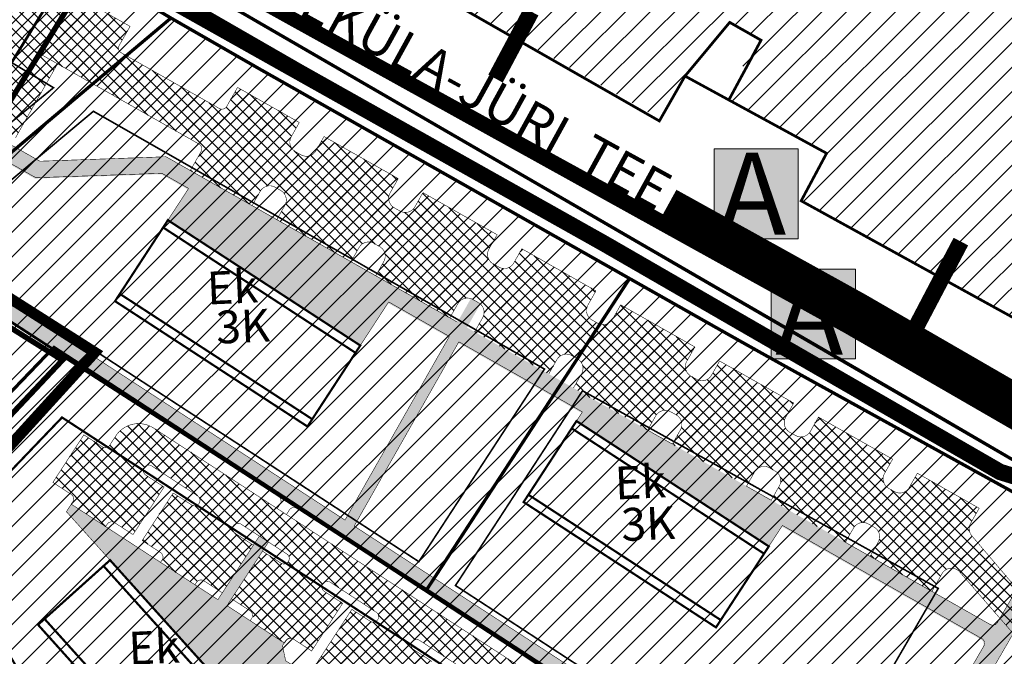
# Model space of a CAD drawing. Units: millimetres. Extents: x -5800937 to 5156911, y -3162127 to 6604426.
# Drawn here: x 2812 to 2992, y 1471 to 1587 of the extents above; entities that cross this region are included whole.
import ezdxf
from ezdxf.enums import TextEntityAlignment as Align

# ---------------------------------------------------------------- set-up
doc = ezdxf.new("R2010")
doc.units = ezdxf.units.MM
for name, pattern in [('CENTER', [50.8, 31.75, -6.35, 6.35, -6.35]), ('DASHDOT', [25.4, 12.7, -6.35, 0, -6.35]), ('DASHED', [19.05, 12.7, -6.35]), ('KATASTRIPIIR', [0.02, 0.01, 0.01]), ('PHANTOM', [63.5, 31.75, -6.35, 6.35, -6.35, 6.35, -6.35])]:
    doc.linetypes.add(name, pattern=pattern)
for name, color, linetype, lineweight in [('!!!HOONE', 160, 'Continuous', 30), ('DP_EH-maapealne_hoonala_joon', 7, 'CENTER', 9), ('DP_HO-korruselisus', 7, 'Continuous', 9), ('DP_KR-planeeritud', 1, 'Continuous', 9), ('DP_T-autoliiklus_planeeritud', 253, 'Continuous', 9), ('DP_T-kergliiklus_planeeritud', 41, 'Continuous', 9), ('DP_T-parkimine', 7, 'Continuous', 9), ('DP_T-servajoon', 250, 'Continuous', 9), ('OPT-kontakt-tootmismaa', 191, 'Continuous', 9), ('OPT-kontaktv-elamumaa', 2, 'Continuous', 30), ('TEE', 7, 'Continuous', 9), ('TIHEASUTUS', 123, 'DASHED', 0)]:
    doc.layers.add(name, color=color, linetype=linetype, lineweight=lineweight)
doc.layers.add('DP.PLAN', color=172, linetype='DASHED')
doc.layers.add('PIIR', color=36, linetype='Continuous')
doc.styles.get("Standard").update_dxf_attribs({"font": 'arial.ttf'})
doc.styles.add('SWIS-KN-bold', font='swiss.ttf')

# ---------------------------------------------------------------- blocks, each defined once
blk = doc.blocks.new('BUSSIPEATUS')
at = {"layer": 'TEE', "true_color": 0xffffff}
h = blk.add_hatch(color=7, dxfattribs=at)
h.dxf.hatch_style = 1
h.paths.add_polyline_path([(7329.38, 9919.32), (7313.97, 9919.32), (7313.97, 9935.75), (7329.38, 9935.75)])
at = {"layer": 'TEE', "color": 1}
blk.add_lwpolyline([(7329.38, 9919.32), (7313.97, 9919.32), (7313.97, 9935.75), (7329.38, 9935.75)], close=True, dxfattribs=at)
at = {"layer": 'TEE', "color": 7, "insert": (7314.72, 9935.07), "char_height": 15, "attachment_point": 1}
blk.add_mtext_dynamic_manual_height_columns('{\\fArial|b0|i0|c186|p34;\\C1;A}', width=108.9412, gutter_width=12.5, heights=[0], dxfattribs=at)

msp = doc.modelspace()

# ---------------------------------------------------------------- hatches: boundary and pattern name
at = {"layer": 'DP_T-autoliiklus_planeeritud', "ltscale": 0.5}
h = msp.add_hatch(dxfattribs=at)
h.set_pattern_fill('ANSI37', color=256, scale=0.5)
edge = h.paths.add_edge_path()
edge.add_line((2766.52, 1592.05), (2774.91, 1606.83))
edge.add_arc((2779.26, 1604.36), 5, 60.4045, 150.4045, ccw=False)
edge.add_line((2781.73, 1608.71), (2985.61, 1492.91))
edge.add_line((2985.61, 1492.91), (3000.39, 1475.77))
edge.add_arc((3004.17, 1479.03), 4.99, 220.7746, 310.1333)
edge.add_line((3007.39, 1475.22), (2994.77, 1464.95))
edge.add_arc((2991.48, 1468.97), 5.19, 309.2494, 399.6611)
edge.add_line((2995.48, 1472.28), (2983.47, 1486.2))
edge.add_arc((2981.96, 1484.89), 2, 40.7851, 110.6352)
edge.add_line((2981.25, 1486.76), (2814.11, 1581.69))
edge.add_line((2814.11, 1581.69), (2805.67, 1566.82))
edge.add_line((2805.67, 1566.82), (2799.15, 1570.53))
edge.add_line((2799.15, 1570.53), (2807.59, 1585.4))
edge.add_line((2807.59, 1585.4), (2801.5, 1588.85))
edge.add_line((2801.5, 1588.85), (2793.8, 1575.29))
edge.add_line((2793.8, 1575.29), (2790.32, 1577.26))
edge.add_arc((2789.81, 1576.27), 1.12, 62.8531, 170.5757)
edge.add_line((2788.71, 1576.45), (2782.19, 1580.16))
edge.add_line((2782.19, 1580.16), (2783.72, 1582.85))
edge.add_arc((2782.85, 1583.35), 1, 330.4045, 420.4045)
edge.add_line((2783.35, 1584.22), (2779.87, 1586.19))
edge.add_line((2779.87, 1586.19), (2786.29, 1597.5))
edge.add_line((2786.29, 1597.5), (2784.55, 1598.48))
edge.add_line((2784.55, 1598.48), (2778.13, 1587.18))
edge.add_line((2778.13, 1587.18), (2774.65, 1589.16))
edge.add_arc((2774.14, 1588.16), 1.12, 62.8531, 170.5757)
edge.add_line((2773.04, 1588.35), (2766.52, 1592.05))
h = msp.add_hatch(dxfattribs=at)
h.set_pattern_fill('ANSI37', color=256, scale=0.5)
edge = h.paths.add_edge_path()
edge.add_line((2811.37, 1597.62), (2831.72, 1586.07))
edge.add_line((2831.72, 1586.07), (2829.74, 1582.59))
edge.add_arc((2830.61, 1582.1), 1, 150.4045, 240.4045)
edge.add_line((2830.12, 1581.23), (2807.16, 1594.26))
edge.add_arc((2808.15, 1596), 2, 240.4045, 330.4045)
edge.add_line((2809.89, 1595.02), (2811.37, 1597.62))
h = msp.add_hatch(dxfattribs=at)
h.set_pattern_fill('ANSI37', color=256, scale=0.5)
edge = h.paths.add_edge_path()
edge.add_line((2814.11, 1581.69), (2818.46, 1579.22))
edge.add_line((2818.46, 1579.22), (2810.76, 1565.66))
edge.add_line((2810.76, 1565.66), (2807.28, 1567.63))
edge.add_arc((2806.78, 1566.76), 1, 60.4045, 150.4045)
edge.add_line((2805.91, 1567.26), (2814.11, 1581.69))
h = msp.add_hatch(dxfattribs=at)
h.set_pattern_fill('ANSI37', color=256, scale=0.5)
edge = h.paths.add_edge_path()
edge.add_line((2851.38, 1574.9), (2862.68, 1568.48))
edge.add_line((2862.68, 1568.48), (2861.2, 1565.87))
edge.add_arc((2862.94, 1564.89), 2, 150.4045, 240.4045)
edge.add_line((2861.95, 1563.15), (2848.04, 1571.05))
edge.add_arc((2848.53, 1571.92), 1, 240.4045, 330.4045)
edge.add_line((2849.4, 1571.42), (2851.38, 1574.9))
h = msp.add_hatch(dxfattribs=at)
h.set_pattern_fill('ANSI37', color=256, scale=0.5)
edge = h.paths.add_edge_path()
edge.add_line((2867.2, 1565.91), (2880.77, 1558.21))
edge.add_line((2880.77, 1558.21), (2879.29, 1555.6))
edge.add_arc((2881.03, 1554.61), 2, 150.4045, 240.4045)
edge.add_line((2880.04, 1552.87), (2863, 1562.55))
edge.add_arc((2863.98, 1564.29), 2, 240.4045, 330.4045)
edge.add_line((2865.72, 1563.31), (2867.2, 1565.91))
h = msp.add_hatch(dxfattribs=at)
h.set_pattern_fill('ANSI37', color=256, scale=0.5)
edge = h.paths.add_edge_path()
edge.add_line((2842.74, 1559.69), (2844.71, 1563.16))
edge.add_arc((2843.84, 1563.66), 1, 330.4045, 420.4045)
edge.add_line((2844.34, 1564.53), (2858.25, 1556.63))
edge.add_arc((2857.26, 1554.89), 2, 60.4045, 150.4045)
edge.add_line((2855.52, 1555.87), (2854.04, 1553.27))
edge.add_line((2854.04, 1553.27), (2842.74, 1559.69))
h = msp.add_hatch(dxfattribs=at)
h.set_pattern_fill('ANSI37', color=256, scale=0.5)
edge = h.paths.add_edge_path()
edge.add_line((2858.56, 1550.7), (2860.04, 1553.31))
edge.add_arc((2858.3, 1554.29), 2, 330.4045, 420.4045)
edge.add_line((2859.29, 1556.03), (2876.33, 1546.35))
edge.add_arc((2875.35, 1544.61), 2, 60.4045, 150.4045)
edge.add_line((2873.61, 1545.6), (2872.13, 1542.99))
edge.add_line((2872.13, 1542.99), (2858.56, 1550.7))
h = msp.add_hatch(dxfattribs=at)
h.set_pattern_fill('ANSI37', color=256, scale=0.5)
edge = h.paths.add_edge_path()
edge.add_line((2885.29, 1555.64), (2898.86, 1547.94))
edge.add_line((2898.86, 1547.94), (2897.37, 1545.33))
edge.add_arc((2899.11, 1544.34), 2, 150.4045, 240.4045)
edge.add_line((2898.12, 1542.6), (2881.08, 1552.28))
edge.add_arc((2882.07, 1554.02), 2, 240.4045, 330.4045)
edge.add_line((2883.81, 1553.03), (2885.29, 1555.64))
h = msp.add_hatch(dxfattribs=at)
h.set_pattern_fill('ANSI37', color=256, scale=0.5)
edge = h.paths.add_edge_path()
edge.add_line((2876.65, 1540.42), (2878.13, 1543.03))
edge.add_arc((2876.39, 1544.02), 2, 330.4045, 420.4045)
edge.add_line((2877.38, 1545.76), (2894.42, 1536.08))
edge.add_arc((2893.43, 1534.34), 2, 60.4045, 150.4045)
edge.add_line((2891.69, 1535.33), (2890.21, 1532.72))
edge.add_line((2890.21, 1532.72), (2876.65, 1540.42))
h = msp.add_hatch(dxfattribs=at)
h.set_pattern_fill('ANSI37', color=256, scale=0.5)
edge = h.paths.add_edge_path()
edge.add_line((2903.38, 1545.37), (2916.94, 1537.66))
edge.add_line((2916.94, 1537.66), (2915.46, 1535.06))
edge.add_arc((2917.2, 1534.07), 2, 150.4045, 240.4045)
edge.add_line((2916.21, 1532.33), (2899.17, 1542.01))
edge.add_arc((2900.16, 1543.75), 2, 240.4045, 330.4045)
edge.add_line((2901.9, 1542.76), (2903.38, 1545.37))
h = msp.add_hatch(dxfattribs=at)
h.set_pattern_fill('ANSI37', color=256, scale=0.5)
edge = h.paths.add_edge_path()
edge.add_line((2894.73, 1530.15), (2896.22, 1532.76))
edge.add_arc((2894.48, 1533.75), 2, 330.4045, 420.4045)
edge.add_line((2895.46, 1535.49), (2912.51, 1525.81))
edge.add_arc((2911.52, 1524.07), 2, 60.4045, 150.4045)
edge.add_line((2909.78, 1525.06), (2908.3, 1522.45))
edge.add_line((2908.3, 1522.45), (2894.73, 1530.15))
h = msp.add_hatch(dxfattribs=at)
h.set_pattern_fill('ANSI37', color=256, scale=0.5)
edge = h.paths.add_edge_path()
edge.add_line((2921.46, 1535.1), (2935.03, 1527.39))
edge.add_line((2935.03, 1527.39), (2933.55, 1524.78))
edge.add_arc((2935.29, 1523.8), 2, 150.4045, 240.4045)
edge.add_line((2934.3, 1522.06), (2917.25, 1531.74))
edge.add_arc((2918.24, 1533.48), 2, 240.4045, 330.4045)
edge.add_line((2919.98, 1532.49), (2921.46, 1535.1))
h = msp.add_hatch(dxfattribs=at)
h.set_pattern_fill('ANSI37', color=256, scale=0.5)
edge = h.paths.add_edge_path()
edge.add_line((2912.82, 1519.88), (2914.3, 1522.49))
edge.add_arc((2912.56, 1523.48), 2, 330.4045, 420.4045)
edge.add_line((2913.55, 1525.21), (2930.59, 1515.53))
edge.add_arc((2929.61, 1513.8), 2, 60.4045, 150.4045)
edge.add_line((2927.87, 1514.78), (2926.38, 1512.17))
edge.add_line((2926.38, 1512.17), (2912.82, 1519.88))
h = msp.add_hatch(dxfattribs=at)
h.set_pattern_fill('ANSI37', color=256, scale=0.5)
edge = h.paths.add_edge_path()
edge.add_line((2939.55, 1524.82), (2953.11, 1517.12))
edge.add_line((2953.11, 1517.12), (2951.63, 1514.51))
edge.add_arc((2953.37, 1513.52), 2, 150.4045, 240.4045)
edge.add_line((2952.38, 1511.78), (2935.34, 1521.46))
edge.add_arc((2936.33, 1523.2), 2, 240.4045, 330.4045)
edge.add_line((2938.07, 1522.21), (2939.55, 1524.82))
h = msp.add_hatch(dxfattribs=at)
h.set_pattern_fill('ANSI37', color=256, scale=0.5)
edge = h.paths.add_edge_path()
edge.add_line((2930.91, 1509.61), (2932.39, 1512.22))
edge.add_arc((2930.65, 1513.2), 2, 330.4045, 420.4045)
edge.add_line((2931.64, 1514.94), (2948.68, 1505.26))
edge.add_arc((2947.69, 1503.52), 2, 60.4045, 150.4045)
edge.add_line((2945.95, 1504.51), (2944.47, 1501.9))
edge.add_line((2944.47, 1501.9), (2930.91, 1509.61))
h = msp.add_hatch(dxfattribs=at)
h.set_pattern_fill('ANSI37', color=256, scale=0.5)
edge = h.paths.add_edge_path()
edge.add_line((2957.64, 1514.55), (2971.2, 1506.85))
edge.add_line((2971.2, 1506.85), (2969.72, 1504.24))
edge.add_arc((2971.46, 1503.25), 2, 150.4045, 240.4045)
edge.add_line((2970.47, 1501.51), (2953.43, 1511.19))
edge.add_arc((2954.41, 1512.93), 2, 240.4045, 330.4045)
edge.add_line((2956.15, 1511.94), (2957.64, 1514.55))
h = msp.add_hatch(dxfattribs=at)
h.set_pattern_fill('ANSI37', color=256, scale=0.5)
edge = h.paths.add_edge_path()
edge.add_line((2820.97, 1498.61), (2829.1, 1511.09))
edge.add_arc((2833.29, 1508.36), 5, 56.9032, 146.9032, ccw=False)
edge.add_line((2836.02, 1512.55), (2920.22, 1457.67))
edge.add_line((2920.22, 1457.67), (2916.94, 1452.64))
edge.add_line((2916.94, 1452.64), (2901.02, 1463.02))
edge.add_arc((2900.48, 1462.18), 1, 56.9032, 146.9032)
edge.add_arc((2900.48, 1462.18), 1, 146.9032, 236.9032)
edge.add_line((2899.93, 1461.34), (2903.28, 1459.16))
edge.add_line((2903.28, 1459.16), (2896.18, 1448.27))
edge.add_line((2896.18, 1448.27), (2892.83, 1450.45))
edge.add_arc((2892.27, 1449.47), 1.13, 60.3487, 166.0775)
edge.add_line((2891.18, 1449.74), (2884.89, 1453.84))
edge.add_arc((2884.22, 1454.73), 1.12, 306.7319, 414.4545)
edge.add_line((2884.87, 1455.64), (2881.52, 1457.82))
edge.add_line((2881.52, 1457.82), (2888.62, 1468.72))
edge.add_line((2888.62, 1468.72), (2891.97, 1466.53))
edge.add_arc((2892.52, 1467.37), 1, 236.9032, 326.9032)
edge.add_arc((2892.52, 1467.37), 1, 326.9032, 416.9032)
edge.add_line((2893.06, 1468.21), (2884.69, 1473.67))
edge.add_arc((2884.14, 1472.83), 1, 56.9032, 146.9051)
edge.add_arc((2884.14, 1472.83), 1, 146.9051, 236.9032)
edge.add_line((2883.6, 1471.99), (2886.95, 1469.81))
edge.add_line((2886.95, 1469.81), (2879.85, 1458.92))
edge.add_line((2879.85, 1458.92), (2876.5, 1461.1))
edge.add_arc((2875.93, 1460.14), 1.12, 59.3518, 167.0744)
edge.add_line((2874.84, 1460.39), (2868.56, 1464.49))
edge.add_arc((2867.65, 1465.38), 1.27, 315.5932, 405.5932)
edge.add_line((2868.54, 1466.29), (2865.19, 1468.47))
edge.add_line((2865.19, 1468.47), (2872.29, 1479.36))
edge.add_line((2872.29, 1479.36), (2875.64, 1477.18))
edge.add_arc((2876.18, 1478.02), 1, 236.9032, 326.9032)
edge.add_arc((2876.18, 1478.02), 1, 326.9032, 416.9032)
edge.add_line((2876.73, 1478.85), (2868.35, 1484.32))
edge.add_arc((2867.8, 1483.48), 1, 56.9032, 146.9055)
edge.add_arc((2867.8, 1483.48), 1, 146.9055, 236.9032)
edge.add_line((2867.26, 1482.64), (2870.61, 1480.46))
edge.add_line((2870.61, 1480.46), (2864.93, 1471.74))
edge.add_line((2864.93, 1471.74), (2861.58, 1473.93))
edge.add_arc((2861.01, 1472.97), 1.12, 59.3518, 167.0744)
edge.add_line((2859.92, 1473.22), (2853.64, 1477.31))
edge.add_arc((2853.28, 1478.21), 0.963, 291.7307, 425.9563)
edge.add_line((2853.68, 1479.09), (2850.32, 1481.27))
edge.add_line((2850.32, 1481.27), (2855.95, 1490.01))
edge.add_line((2855.95, 1490.01), (2859.3, 1487.83))
edge.add_arc((2859.85, 1488.67), 1, 236.9032, 326.9032)
edge.add_arc((2859.85, 1488.67), 1, 326.9032, 416.9032)
edge.add_line((2860.39, 1489.5), (2852.01, 1494.96))
edge.add_arc((2851.47, 1494.13), 1, 56.9032, 146.9032)
edge.add_arc((2851.47, 1494.13), 1, 146.9032, 236.9032)
edge.add_line((2850.92, 1493.29), (2854.27, 1491.1))
edge.add_line((2854.27, 1491.1), (2848.59, 1482.39))
edge.add_line((2848.59, 1482.39), (2845.24, 1484.58))
edge.add_arc((2844.67, 1483.62), 1.12, 59.3518, 167.0744)
edge.add_line((2843.59, 1483.86), (2837.3, 1487.96))
edge.add_arc((2836.64, 1488.85), 1.12, 306.7319, 414.4545)
edge.add_line((2837.29, 1489.76), (2833.93, 1491.95))
edge.add_line((2833.93, 1491.95), (2839.61, 1500.66))
edge.add_line((2839.61, 1500.66), (2842.96, 1498.48))
edge.add_arc((2843.51, 1499.31), 1, 236.9032, 326.9032)
edge.add_arc((2843.51, 1499.31), 1, 326.9032, 416.9032)
edge.add_line((2844.06, 1500.15), (2835.68, 1505.61))
edge.add_arc((2835.13, 1504.77), 1, 56.9032, 146.9044)
edge.add_arc((2835.13, 1504.77), 1, 146.9044, 236.9032)
edge.add_line((2834.59, 1503.94), (2837.94, 1501.75))
edge.add_line((2837.94, 1501.75), (2832.26, 1493.04))
edge.add_line((2832.26, 1493.04), (2828.91, 1495.22))
edge.add_arc((2828.34, 1494.26), 1.12, 59.3518, 167.0744)
edge.add_line((2827.25, 1494.51), (2820.97, 1498.61))
h = msp.add_hatch(dxfattribs=at)
h.set_pattern_fill('ANSI37', color=256, scale=0.5)
edge = h.paths.add_edge_path()
edge.add_line((2823.28, 1511.31), (2826.63, 1509.12))
edge.add_arc((2827.17, 1509.96), 1, 236.9032, 326.9032)
edge.add_line((2828.01, 1509.42), (2821.24, 1499.03))
edge.add_arc((2820.4, 1499.57), 1, 326.9032, 416.9032)
edge.add_line((2820.95, 1500.41), (2817.6, 1502.6))
edge.add_line((2817.6, 1502.6), (2823.28, 1511.31))
h = msp.add_hatch(dxfattribs=at)
h.set_pattern_fill('ANSI37', color=256, scale=0.5)
edge = h.paths.add_edge_path()
edge.add_line((2948.99, 1499.33), (2950.47, 1501.94))
edge.add_arc((2948.74, 1502.93), 2, 330.4045, 420.4045)
edge.add_line((2949.72, 1504.67), (2966.77, 1494.99))
edge.add_arc((2965.78, 1493.25), 2, 60.4045, 150.4045)
edge.add_line((2964.04, 1494.24), (2962.56, 1491.63))
edge.add_line((2962.56, 1491.63), (2948.99, 1499.33))
h = msp.add_hatch(dxfattribs=at)
h.set_pattern_fill('ANSI37', color=256, scale=0.5)
edge = h.paths.add_edge_path()
edge.add_line((2975.72, 1504.28), (2987.03, 1497.86))
edge.add_line((2987.03, 1497.86), (2985.46, 1495.11))
edge.add_arc((2987.2, 1494.12), 2, 150.4045, 217.1086)
edge.add_line((2985.61, 1492.91), (2971.51, 1500.92))
edge.add_arc((2972.5, 1502.66), 2, 240.4045, 330.4045)
edge.add_line((2974.24, 1501.67), (2975.72, 1504.28))
h = msp.add_hatch(dxfattribs=at)
h.set_pattern_fill('ANSI37', color=256, scale=0.5)
edge = h.paths.add_edge_path()
edge.add_line((2967.08, 1489.06), (2968.56, 1491.67))
edge.add_arc((2966.82, 1492.66), 2, 330.4045, 420.4045)
edge.add_line((2967.81, 1494.4), (2981.25, 1486.76))
edge.add_arc((2981.96, 1484.89), 2, 110.6352, 150.4045)
edge.add_line((2980.22, 1485.88), (2978.38, 1482.64))
edge.add_line((2978.38, 1482.64), (2967.08, 1489.06))
at = {"layer": 'DP_T-kergliiklus_planeeritud', "ltscale": 0.5}
h = msp.add_hatch(color=256, dxfattribs=at)
h.dxf.hatch_style = 1
edge = h.paths.add_edge_path()
edge.add_line((2755.97, 1594.8), (2765.07, 1589.63))
edge.add_line((2765.07, 1589.63), (2766.35, 1591.9))
edge.add_line((2766.35, 1591.9), (2768.96, 1590.41))
edge.add_line((2768.96, 1590.41), (2767.68, 1588.15))
edge.add_line((2767.68, 1588.15), (2815.06, 1561.24))
edge.add_line((2815.06, 1561.24), (2838.13, 1562.05))
edge.add_line((2838.13, 1562.05), (2988.86, 1476.44))
edge.add_arc((2989.35, 1477.31), 1, 240.4045, 329.9075)
edge.add_line((2990.22, 1476.81), (2987.71, 1472.48))
edge.add_arc((2986.84, 1472.99), 1, 329.9141, 420.4045)
edge.add_line((2987.34, 1473.86), (2950.88, 1494.56))
edge.add_line((2950.88, 1494.56), (2948.39, 1490.74))
edge.add_line((2948.39, 1490.74), (2913.2, 1513.67))
edge.add_line((2913.2, 1513.67), (2914.29, 1515.34))
edge.add_line((2914.29, 1515.34), (2878.85, 1535.47))
edge.add_line((2878.85, 1535.47), (2873.66, 1527.51))
edge.add_line((2873.66, 1527.51), (2838.48, 1550.44))
edge.add_line((2838.48, 1550.44), (2842.27, 1556.25))
edge.add_line((2842.27, 1556.25), (2837.39, 1559.02))
edge.add_line((2837.39, 1559.02), (2814.32, 1558.21))
edge.add_line((2814.32, 1558.21), (2797.07, 1568.01))
edge.add_line((2797.07, 1568.01), (2795.92, 1566.24))
edge.add_line((2795.92, 1566.24), (2754.27, 1593.39))
edge.add_line((2754.27, 1593.39), (2755.97, 1594.8))
h = msp.add_hatch(color=256, dxfattribs=at)
h.dxf.hatch_style = 1
edge = h.paths.add_edge_path()
edge.add_line((2756.14, 1594.95), (2765.23, 1589.79))
edge.add_line((2765.23, 1589.79), (2766.52, 1592.05))
edge.add_line((2766.52, 1592.05), (2769.13, 1590.57))
edge.add_line((2769.13, 1590.57), (2767.84, 1588.31))
edge.add_line((2767.84, 1588.31), (2815.23, 1561.39))
edge.add_line((2815.23, 1561.39), (2838.3, 1562.21))
edge.add_line((2838.3, 1562.21), (2989.02, 1476.6))
edge.add_arc((2989.52, 1477.47), 1, 240.4045, 329.9075)
edge.add_line((2990.38, 1476.97), (2987.88, 1472.64))
edge.add_arc((2987.01, 1473.14), 1, 329.9141, 420.4045)
edge.add_line((2987.51, 1474.01), (2951.05, 1494.72))
edge.add_line((2951.05, 1494.72), (2948.55, 1490.89))
edge.add_line((2948.55, 1490.89), (2913.37, 1513.83))
edge.add_line((2913.37, 1513.83), (2914.46, 1515.5))
edge.add_line((2914.46, 1515.5), (2879.02, 1535.63))
edge.add_line((2879.02, 1535.63), (2873.83, 1527.66))
edge.add_line((2873.83, 1527.66), (2838.64, 1550.6))
edge.add_line((2838.64, 1550.6), (2842.43, 1556.41))
edge.add_line((2842.43, 1556.41), (2837.55, 1559.18))
edge.add_line((2837.55, 1559.18), (2814.49, 1558.37))
edge.add_line((2814.49, 1558.37), (2797.24, 1568.16))
edge.add_line((2797.24, 1568.16), (2796.09, 1566.4))
edge.add_line((2796.09, 1566.4), (2754.43, 1593.55))
edge.add_line((2754.43, 1593.55), (2756.14, 1594.95))
h = msp.add_hatch(color=256, dxfattribs=at)
h.dxf.hatch_style = 1
edge = h.paths.add_edge_path()
edge.add_line((2791.39, 1547.61), (2963.78, 1435.25))
edge.add_arc((2964.87, 1436.92), 2, 236.9055, 329.9052)
edge.add_line((2966.6, 1435.92), (2963.03, 1429.76))
edge.add_arc((2961.35, 1430.85), 2, 327.032, 416.8342)
edge.add_line((2962.45, 1432.53), (2788.98, 1545.59))
edge.add_line((2788.98, 1545.59), (2791.39, 1547.61))
h = msp.add_hatch(color=256, dxfattribs=at)
h.dxf.hatch_style = 1
h.paths.add_polyline_path([(2871.03, 1495.7), (2894.05, 1536.24), (2894.42, 1536.08), (2895.46, 1535.49), (2895.79, 1535.25), (2872.71, 1494.61)])
h = msp.add_hatch(color=256, dxfattribs=at)
h.dxf.hatch_style = 1
h.paths.add_polyline_path([(2820.08, 1497.24), (2820.97, 1498.61), (2847.78, 1481.13), (2855.37, 1492.78), (2857.04, 1491.69), (2849.45, 1480.04), (2859.92, 1473.22), (2859.6, 1472.71), (2860.18, 1469.95), (2888.03, 1451.79), (2869.04, 1454.97), (2875, 1448.35), (2879.98, 1445.1), (2875.69, 1444.58), (2865.88, 1455.51), (2856.14, 1457.14)])
h = msp.add_hatch(color=256, dxfattribs=at)
h.dxf.hatch_style = 1
edge = h.paths.add_edge_path()
edge.add_arc((2967.47, 1432.58), 5, 236.9063, 329.309, ccw=False)
edge.add_line((2964.74, 1428.39), (2962.86, 1429.61))
edge.add_line((2962.86, 1429.61), (3000.36, 1494.31))
edge.add_arc((2998.63, 1495.31), 2, 329.9075, 421.0698)
edge.add_line((2999.59, 1497.06), (3006.16, 1493.43))
edge.add_arc((3005.19, 1491.68), 2, 61.0866, 149.9075)
edge.add_line((3003.46, 1492.68), (2969.31, 1433.76))
edge.add_arc((2971.04, 1432.76), 2, 149.9075, 239.9075)
edge.add_line((2970.04, 1431.03), (2971.77, 1430.02))
at = {"layer": 'OPT-kontakt-tootmismaa'}
h = msp.add_hatch(dxfattribs=at)
h.set_pattern_fill('ANSI31', color=6)
h.paths.add_polyline_path([(3099.89, 1594.02), (3030.12, 1684.06), (3034.81, 1687.96), (2970.92, 1777.46), (2953.84, 1811.49), (2863.39, 1785.48), (2694.06, 1784.14), (2692.31, 1782.05), (2694.87, 1757.68), (2658.34, 1719.45), (2749.25, 1664.27), (2801.98, 1640.01), (2812.23, 1635.21), (2928.38, 1569.33), (2933.22, 1576.98), (2941.4, 1586.81), (2946.09, 1584.31), (2941.24, 1572.61), (2959.12, 1562.84), (2954.47, 1554.14), (3037.28, 1508.47)])
at = {"layer": 'OPT-kontaktv-elamumaa', "ltscale": 0.2}
h = msp.add_hatch(dxfattribs=at)
h.set_pattern_fill('ANSI31', color=256)
edge = h.paths.add_edge_path()
edge.add_line((2751.36, 1456.81), (2765.83, 1436.38))
edge.add_line((2765.83, 1436.38), (2802.86, 1463))
edge.add_line((2802.86, 1463), (2848.39, 1386.2))
edge.add_line((2848.39, 1386.2), (2858.75, 1388.75))
edge.add_line((2858.75, 1388.75), (2931.8, 1381.5))
edge.add_line((2931.8, 1381.5), (2934.79, 1383.03))
edge.add_line((2934.79, 1383.03), (2957.17, 1421.65))
edge.add_line((2957.17, 1421.65), (2914.76, 1449.29))
edge.add_line((2914.76, 1449.29), (2921.31, 1459.35))
edge.add_line((2921.31, 1459.35), (2963.3, 1432.45))
edge.add_line((2963.3, 1432.45), (2976.93, 1455.74))
edge.add_line((2976.93, 1455.74), (3016.2, 1487.47))
edge.add_line((3016.2, 1487.47), (2923.09, 1539.91))
edge.add_line((2923.09, 1539.91), (2839.2, 1587.6))
edge.add_line((2839.2, 1587.6), (2804.27, 1608.44))
edge.add_arc((2788.66, 1582.06), 30.66, 59.3775, 83.1741)
edge.add_arc((2796.7, 1646.72), 34.5, 243.8384, 262.6649, ccw=False)
edge.add_line((2781.49, 1615.75), (2692.57, 1541.33))
edge.add_line((2692.57, 1541.33), (2749.65, 1514.49))
edge.add_line((2749.65, 1514.49), (2789.18, 1545.46))
edge.add_line((2789.18, 1545.46), (2801.47, 1537.15))
edge.add_line((2801.47, 1537.15), (2772.96, 1513.81))
edge.add_line((2772.96, 1513.81), (2761.78, 1464.91))
edge.add_line((2761.78, 1464.91), (2751.36, 1456.81))
at = {"layer": 'TEE', "lineweight": -2, "ltscale": 0.2, "true_color": 0x939598}
h = msp.add_hatch(dxfattribs=at)
h.set_pattern_fill('ANSI37', color=252, scale=0.5)
edge = h.paths.add_edge_path()
edge.add_line((2972.38, 1430.94), (2986.48, 1455.93))
edge.add_arc((3128.16, 1343.5), 180.87, 137.1075, 141.5657, ccw=False)
edge.add_line((2995.65, 1466.61), (3008.02, 1476.24))
edge.add_line((3008.02, 1476.24), (3018.26, 1484.6))
edge.add_arc((3008.99, 1491.58), 11.6, 323.0227, 399.8086)
edge.add_line((3017.9, 1499.01), (3004.2, 1505.73))
edge.add_line((3004.2, 1505.73), (3007.64, 1513.2))
edge.add_line((3007.64, 1513.2), (3015.96, 1508.68))
edge.add_arc((3022.96, 1527.28), 19.87, 249.3637, 290.5102)
edge.add_arc((3040.08, 1487.84), 23.17, 92.867, 115.9828, ccw=False)
edge.add_arc((3031.93, 1534.05), 24.1, 286.8487, 312.9503)
edge.add_line((3048.35, 1516.41), (3068.83, 1538.38))
edge.add_line((3068.83, 1538.38), (3074.26, 1535))
edge.add_line((3074.26, 1535), (3063.48, 1520.59))
edge.add_line((3063.48, 1520.59), (3056.02, 1513.18))
edge.add_arc((3071.03, 1499.72), 20.17, 138.1286, 165.8741)
edge.add_arc((3006.96, 1496.29), 45.29, -4.7357, 10.6328, ccw=False)
edge.add_arc((3065.14, 1497.25), 13.86, 199.8025, 238.4303)
edge.add_line((3057.88, 1485.43), (3082.46, 1468.69))
edge.add_line((3082.46, 1468.69), (3078.28, 1461.84))
edge.add_line((3078.28, 1461.84), (3052.11, 1479.46))
edge.add_arc((3041.37, 1464.6), 18.34, 54.1617, 84.2556)
edge.add_arc((3038.42, 1507.85), 25.46, 260.289, 280.8335, ccw=False)
edge.add_arc((3035.32, 1475), 7.84, 98.7704, 136.9873)
edge.add_line((3029.59, 1480.35), (3019.11, 1471.76))
edge.add_line((3019.11, 1471.76), (3006.97, 1461.76))
edge.add_arc((3045.86, 1401.67), 71.58, 122.9105, 139.3128)
edge.add_line((2991.58, 1448.33), (2987.54, 1442.67))
edge.add_line((2987.54, 1442.67), (2978.72, 1427.62))
edge.add_line((2978.72, 1427.62), (2972.38, 1430.94))
edge = h.paths.add_edge_path(flags=16)
edge.add_arc((3036.34, 1496.73), 6.94, 0, 360)

# ---------------------------------------------------------------- linework, layer by layer
at = {"layer": '!!!HOONE', "const_width": 0.4}
for points in [[(2873.83, 1527.66), (2872.96, 1526.32), (2837.77, 1549.26), (2838.64, 1550.6), (2873.83, 1527.66)], [(2872.96, 1526.32), (2865.04, 1514.17), (2829.85, 1537.11), (2837.77, 1549.26), (2872.96, 1526.32)], [(2865.04, 1514.17), (2864.17, 1512.83), (2828.98, 1535.77), (2829.85, 1537.11), (2865.04, 1514.17)], [(2947.68, 1489.55), (2939.76, 1477.4), (2904.58, 1500.34), (2912.5, 1512.49), (2947.68, 1489.55)], [(2939.76, 1477.4), (2938.89, 1476.06), (2903.7, 1499), (2904.58, 1500.34), (2939.76, 1477.4)], [(2816.08, 1477.61), (2826.87, 1487.3), (2854.95, 1456.07), (2844.16, 1446.37), (2816.08, 1477.61)], [(2826.87, 1487.3), (2828.06, 1488.37), (2856.14, 1457.14), (2854.95, 1456.07), (2826.87, 1487.3)], [(2814.89, 1476.54), (2816.08, 1477.61), (2844.16, 1446.37), (2842.97, 1445.3), (2814.89, 1476.54)]]:
    msp.add_lwpolyline(points, dxfattribs=at)
msp.add_lwpolyline([(2947.68, 1489.55), (2912.5, 1512.49), (2913.37, 1513.83), (2948.55, 1490.89)], close=True, dxfattribs=at)
at = {"layer": 'DP.PLAN', "const_width": 2}
for points in [[(3051.49, 1482.59), (3147.69, 1612.71), (3147.69, 1612.71), (3147.69, 1612.71), (3147.69, 1612.71), (3147.69, 1612.71), (3016.14, 1793.6), (2804.47, 1627.97), (3051.49, 1482.59), (3051.49, 1482.59)], [(2661.05, 1353.5), (2808.3, 1463.51), (2808.3, 1463.51), (2808.3, 1463.51), (2792.26, 1490.03), (2825.28, 1526.4), (2790.67, 1548.45), (2651.69, 1440.78), (2661.05, 1353.5), (2661.05, 1353.5)]]:
    msp.add_lwpolyline(points, dxfattribs=at)
at = {"layer": 'DP_EH-maapealne_hoonala_joon', "color": 251, "linetype": 'DASHDOT', "ltscale": 0.4, "const_width": 0.3}
for points in [[(2771.65, 1602.5), (2740.64, 1577.06), (2785.06, 1548.11), (2817.72, 1574.85)], [(2825.02, 1570.53), (2795.69, 1545.99), (2884.54, 1488.09), (2907.52, 1523.34)], [(2914.48, 1519.37), (2891.24, 1483.72), (2955.56, 1441.8), (2979.54, 1483.19)]]:
    msp.add_lwpolyline(points, close=True, dxfattribs=at)
at = {"layer": 'DP_EH-maapealne_hoonala_joon', "ltscale": 0.2, "const_width": 0.4}
msp.add_lwpolyline([(2819.28, 1514.49), (2797.39, 1491.62), (2826.53, 1442.69), (2913.17, 1453.13), (2913.25, 1453.24)], close=True, dxfattribs=at)
at = {"layer": 'DP_KR-planeeritud', "color": 24, "const_width": 0.6}
msp.add_lwpolyline([(2778.69, 1617.33, 0.094958), (2789.73, 1612.99), (2794.87, 1612.02, -0.089099), (2804.29, 1608.43), (2821.83, 1597.89), (2839.2, 1587.6), (2855.37, 1578.3), (2938.69, 1531.07, 0.002698), (2952.83, 1523.15), (3000.67, 1496.71), (3003.11, 1500.92), (2976.49, 1516.5), (2851.98, 1588.69), (2823.71, 1602.82), (2823.71, 1602.82), (2783.7, 1621.44), (2778.69, 1617.33)], format="xyb", dxfattribs=at)
for points in [[(2781.49, 1615.75), (2779.9, 1614.45), (2692.57, 1541.33), (2749.65, 1514.49), (2789.18, 1545.46), (2839.2, 1587.6), (2821.83, 1597.89), (2804.29, 1608.43, 0.089099), (2794.87, 1612.02), (2789.73, 1612.99, -0.069269)], [(2938.69, 1531.07), (2923.09, 1539.91), (2885.96, 1482.94), (2963.43, 1432.45), (2976.93, 1455.74), (3016.2, 1487.47), (3007.18, 1493.11, -0.004835), (3001.96, 1496), (2952.83, 1523.15, -0.002698), (2938.69, 1531.07)]]:
    msp.add_lwpolyline(points, format="xyb", close=True, dxfattribs=at)
msp.add_lwpolyline([(2817.48, 1527.01), (2785.09, 1493.24), (2802.79, 1462.95), (2817.91, 1437.62), (2914.76, 1449.29), (2921.31, 1459.35), (2885.96, 1482.94)], close=True, dxfattribs=at)
at = {"layer": 'DP_T-parkimine', "color": 7, "const_width": 0.1}
msp.add_lwpolyline([(2814.11, 1581.69), (2818.46, 1579.22)], dxfattribs=at)
at = {"layer": 'DP_T-servajoon', "const_width": 0.1}
for points in [[(2831.72, 1586.07), (2811.37, 1597.62)], [(2767.84, 1588.31), (2815.23, 1561.39), (2838.3, 1562.21), (2891.6, 1531.93)], [(2810.76, 1565.66), (2818.46, 1579.22)], [(2862.68, 1568.48), (2851.38, 1574.9)], [(2880.77, 1558.21), (2867.2, 1565.91)], [(2809.04, 1561.46), (2791.47, 1547.56), (2871.03, 1495.7)], [(2809.04, 1561.46), (2791.47, 1547.56), (2871.03, 1495.7)], [(2809.04, 1561.46), (2814.49, 1558.37), (2837.55, 1559.18), (2842.43, 1556.41)], [(2842.43, 1556.41), (2838.64, 1550.6)], [(2898.86, 1547.94), (2885.29, 1555.64)], [(2916.94, 1537.66), (2903.38, 1545.37)], [(2879.02, 1535.63), (2873.83, 1527.66)], [(2879.02, 1535.63), (2890.12, 1529.32)], [(2935.03, 1527.39), (2921.46, 1535.1)], [(2871.03, 1495.7), (2890.12, 1529.32)], [(2871.03, 1495.7), (2890.12, 1529.32)], [(2872.71, 1494.61), (2891.86, 1528.33)], [(2872.71, 1494.61), (2891.86, 1528.33)], [(2891.86, 1528.33), (2914.46, 1515.5)], [(2953.11, 1517.12), (2939.55, 1524.82)], [(2914.46, 1515.5), (2913.37, 1513.83)], [(2971.2, 1506.85), (2957.64, 1514.55)], [(2987.03, 1497.86), (2975.72, 1504.28)], [(2837.94, 1501.75), (2832.26, 1493.04)], [(2839.61, 1500.66), (2833.93, 1491.95)], [(2828.06, 1488.37), (2820.08, 1497.24), (2820.97, 1498.61)], [(2951.05, 1494.72), (2948.55, 1490.89)], [(2837.3, 1487.96), (2827.25, 1494.51)], [(2847.78, 1481.13), (2855.37, 1492.78)], [(2857.04, 1491.69), (2849.45, 1480.04)], [(2843.59, 1483.86), (2847.78, 1481.13)], [(2870.61, 1480.46), (2864.93, 1471.74)], [(2849.45, 1480.04), (2853.64, 1477.31)], [(2872.29, 1479.36), (2865.19, 1468.47)], [(2853.64, 1477.31), (2859.92, 1473.22)], [(2884.89, 1453.84), (2860.18, 1469.95), (2859.6, 1472.71), (2860.2, 1473.64)]]:
    msp.add_lwpolyline(points, dxfattribs=at)
for points in [[(2851.38, 1574.9), (2849.4, 1571.42, -0.414214), (2848.04, 1571.05), (2830.12, 1581.23, -0.414214), (2829.74, 1582.59), (2831.72, 1586.07)], [(2818.46, 1579.22), (2844.34, 1564.53, -0.414214), (2844.71, 1563.16), (2842.74, 1559.69)], [(2867.2, 1565.91), (2865.72, 1563.31, -0.414214), (2863, 1562.55), (2861.95, 1563.15, -0.414214), (2861.2, 1565.87), (2862.68, 1568.48)], [(2885.29, 1555.64), (2883.81, 1553.03, -0.414214), (2881.08, 1552.28), (2880.04, 1552.87, -0.414214), (2879.29, 1555.6), (2880.77, 1558.21)], [(2903.38, 1545.37), (2901.9, 1542.76, -0.414214), (2899.17, 1542.01), (2898.12, 1542.6, -0.414214), (2897.37, 1545.33), (2898.86, 1547.94)], [(2858.64, 1497.81), (2859.19, 1498.64, 0.414225), (2858.89, 1500.02), (2788.98, 1545.59)], [(2890.21, 1532.72), (2891.69, 1535.33, -0.414214), (2894.42, 1536.08), (2895.46, 1535.49, -0.414214), (2896.22, 1532.76), (2894.73, 1530.15)], [(2916.94, 1537.66), (2915.46, 1535.06, 0.414214), (2916.21, 1532.33), (2917.25, 1531.74, 0.414214), (2919.98, 1532.49), (2921.46, 1535.1)], [(2939.55, 1524.82), (2938.07, 1522.21, -0.414214), (2935.34, 1521.46), (2934.3, 1522.06, -0.414214), (2933.55, 1524.78), (2935.03, 1527.39)], [(2908.3, 1522.45), (2909.78, 1525.06, -0.414214), (2912.51, 1525.81), (2913.55, 1525.21, -0.414214), (2914.3, 1522.49), (2912.82, 1519.88)], [(2957.64, 1514.55), (2956.15, 1511.94, -0.414214), (2953.43, 1511.19), (2952.38, 1511.78, -0.414214), (2951.63, 1514.51), (2953.11, 1517.12)], [(2817.6, 1502.6), (2823.28, 1511.31), (2826.63, 1509.12, 0.414214), (2828.01, 1509.42), (2829.1, 1511.09, -0.414214), (2836.02, 1512.55), (2964.91, 1428.54, 0.429656), (2971.96, 1430.22), (2974.92, 1435.31)], [(2837.94, 1501.75), (2834.59, 1503.94, -0.414214), (2834.3, 1505.32), (2834.3, 1505.32, -0.414214), (2835.68, 1505.61), (2844.06, 1500.15, -0.414214), (2844.35, 1498.77), (2844.35, 1498.77, -0.414214), (2842.96, 1498.48), (2839.61, 1500.66)], [(2975.72, 1504.28), (2974.24, 1501.67, -0.414214), (2971.51, 1500.92), (2970.47, 1501.51, -0.414214), (2969.72, 1504.24), (2971.2, 1506.85)], [(2817.6, 1502.6), (2820.95, 1500.41, -0.414214), (2821.24, 1499.03), (2820.97, 1498.61), (2827.25, 1494.51), (2827.52, 1494.93, -0.414214), (2828.91, 1495.22), (2832.26, 1493.04)], [(2963.03, 1429.76), (2963.08, 1429.86, 0.398938), (2962.44, 1432.53), (2862.24, 1497.84, 0.414202), (2860.86, 1497.55), (2860.32, 1496.71)], [(2963.03, 1429.76), (2963.08, 1429.86, 0.398938), (2962.44, 1432.53), (2862.24, 1497.84, 0.414202), (2860.86, 1497.55), (2860.32, 1496.71)], [(2967.08, 1489.06), (2989.02, 1476.6, 0.411675), (2990.38, 1476.97), (3000.52, 1494.46, 0.420175), (2999.76, 1497.21)], [(2987.03, 1497.86), (2985.46, 1495.11, 0.317125), (2985.69, 1492.81), (3000.39, 1475.51, 0.319248), (3005.41, 1474.38)], [(2854.27, 1491.1), (2850.92, 1493.29, -0.414214), (2850.63, 1494.67), (2850.63, 1494.67, -0.414214), (2852.01, 1494.96), (2860.39, 1489.5, -0.414214), (2860.68, 1488.12), (2860.68, 1488.12, -0.414214), (2859.3, 1487.83), (2855.95, 1490.01)], [(2872.71, 1494.61), (2963.78, 1435.25, 0.429656), (2966.6, 1435.92), (2987.88, 1472.64, 0.416757), (2987.51, 1474.01), (2951.05, 1494.72)], [(2872.71, 1494.61), (2963.78, 1435.25, 0.429656), (2966.6, 1435.92), (2987.88, 1472.64, 0.416757), (2987.51, 1474.01), (2951.05, 1494.72)], [(2971.94, 1430.18), (2970.21, 1431.18, -0.414214), (2969.48, 1433.91), (3003.63, 1492.84, -0.408199), (3006.33, 1493.59), (3007.03, 1493.2)], [(2833.93, 1491.95), (2837.29, 1489.76, -0.414214), (2837.58, 1488.38), (2837.3, 1487.96), (2843.59, 1483.86), (2843.86, 1484.28, -0.414214), (2845.24, 1484.58), (2848.59, 1482.39)], [(2995.85, 1466.88, 0.30581), (2995.64, 1472.18), (2983.47, 1486.2, 0.518458), (2980.22, 1485.88), (2978.38, 1482.64)], [(2870.61, 1480.46), (2867.26, 1482.64, -0.414214), (2866.97, 1484.02), (2866.97, 1484.02, -0.414214), (2868.35, 1484.32), (2876.73, 1478.85, -0.414214), (2877.02, 1477.47), (2877.02, 1477.47, -0.414214), (2875.64, 1477.18), (2872.29, 1479.36)], [(2850.32, 1481.27), (2853.68, 1479.09, -0.414214), (2853.97, 1477.7), (2853.69, 1477.28), (2859.98, 1473.19), (2860.25, 1473.61, -0.414214), (2861.63, 1473.9), (2864.99, 1471.71)], [(2864.93, 1471.74), (2861.58, 1473.93, 0.414214), (2860.2, 1473.64), (2859.92, 1473.22)], [(2886.95, 1469.81), (2883.6, 1471.99, -0.414214), (2883.3, 1473.38), (2883.3, 1473.38, -0.414214), (2884.69, 1473.67), (2893.06, 1468.21, -0.414214), (2893.36, 1466.82), (2893.36, 1466.82, -0.414214), (2891.97, 1466.53), (2888.62, 1468.72)]]:
    msp.add_lwpolyline(points, format="xyb", dxfattribs=at)
for points in [[(2854.04, 1553.27), (2855.52, 1555.87, -0.414214), (2858.25, 1556.63), (2859.29, 1556.03, -0.414214), (2860.04, 1553.31), (2858.56, 1550.7)], [(2876.65, 1540.42), (2878.13, 1543.03, 0.414214), (2877.38, 1545.76), (2876.33, 1546.35, 0.414214), (2873.61, 1545.6), (2872.13, 1542.99)], [(2930.91, 1509.61), (2932.39, 1512.22, 0.414214), (2931.64, 1514.94), (2930.59, 1515.53, 0.414214), (2927.87, 1514.78), (2926.38, 1512.17)], [(2948.99, 1499.33), (2950.47, 1501.94, 0.414214), (2949.72, 1504.67), (2948.68, 1505.26, 0.414214), (2945.95, 1504.51), (2944.47, 1501.9)], [(2967.08, 1489.06), (2968.56, 1491.67, 0.414214), (2967.81, 1494.4), (2966.77, 1494.99, 0.414214), (2964.04, 1494.24), (2962.56, 1491.63)]]:
    msp.add_lwpolyline(points, format="xyb", close=True, dxfattribs=at)
at = {"layer": 'PIIR', "const_width": 0.5}
for points in [[(2392.05, 1779.45), (2437, 1768.28), (2521.19, 1758.6), (2579.65, 1752.6), (2595.54, 1748.87), (2609.95, 1743.17), (2657.28, 1720.06), (2734.07, 1672.81), (2748.16, 1665.03), (2801.98, 1640.01), (2812.02, 1635.33), (2877.71, 1597.82), (2928.53, 1568.76), (2933.22, 1576.98), (2959.12, 1562.84), (2954.47, 1554.14), (3037.28, 1508.47), (3058.96, 1499.19), (3060.64, 1488.3), (3117.25, 1452.74)], [(2637.88, 1712.68), (2681.87, 1686.84), (2715.38, 1665.65), (2783.7, 1621.44), (2824.1, 1602.71), (2851.98, 1588.69), (3003, 1500.98), (3023.82, 1488.79), (3147.2, 1413.83), (3264.38, 1332.85)], [(2630.92, 1417.98), (2657.96, 1442.02), (2749.91, 1514.7), (2789.04, 1545.25), (2824.1, 1602.3)], [(2933.22, 1576.98), (2941.4, 1586.81), (2947.13, 1583.54), (2941.22, 1572.57)], [(2789.18, 1545.46), (2963.3, 1432.45)], [(2769.91, 1501.26), (2785.09, 1493.24), (2817.81, 1527.36)]]:
    msp.add_lwpolyline(points, dxfattribs=at)
at = {"layer": 'PIIR', "color": 36, "linetype": 'KATASTRIPIIR', "lineweight": 0, "ltscale": 0.5, "const_width": 0.5}
msp.add_lwpolyline([(2817.81, 1527.36), (2984.1, 1418.97), (3108.49, 1337.99), (3105.66, 1332.67), (3075.14, 1275.39), (2961.4, 1219.41), (2910.02, 1276.56), (2861.25, 1364.51), (2802.86, 1463), (2785.09, 1493.24), (2817.81, 1527.36)], close=True, dxfattribs=at)
at = {"layer": 'TEE', "color": 251, "true_color": 0x636466, "const_width": 8}
msp.add_lwpolyline([(2359.27, 1777.47), (2434.72, 1761.6), (2475.62, 1755.25), (2549.87, 1748.9), (2608.24, 1737), (2715.45, 1673.51), (2776.32, 1635.27), (2845.34, 1599.47), (2964.39, 1533.43), (3054.79, 1481.15), (3119.18, 1440.98), (3257.55, 1348.07, 0.30403), (3311.09, 1338.89), (3328.92, 1353.66), (3371.01, 1387.79)], format="xyb", dxfattribs=at)
at = {"layer": 'TEE', "color": 30, "ltscale": 0.5, "true_color": 0xf8991e, "const_width": 3}
msp.add_lwpolyline([(2781.97, 1618.48), (2821.14, 1601.01), (2918.38, 1546.35), (2990.85, 1504.51), (3013.54, 1497.49), (3054.56, 1474.71), (3139.1, 1422.33), (3227.49, 1360.7), (3263.25, 1336.64), (3266.46, 1346.9), (3277.91, 1342.3, 0.16405), (3302.08, 1341.34), (3322.52, 1353.74)], format="xyb", dxfattribs=at)
at = {"layer": 'TEE', "color": 251, "true_color": 0x636466, "const_width": 3}
for points in [[(2895.39, 1570.54), (2905.09, 1588.78)], [(2973.48, 1527.23), (2983.68, 1546.68)]]:
    msp.add_lwpolyline(points, dxfattribs=at)

# ---------------------------------------------------------------- block references
at = {"layer": 'TEE', "color": 1}
for p in [(-4375.44, -8372.11), (-4364.99, -8394.11)]:
    msp.add_blockref('BUSSIPEATUS', p, dxfattribs=at)

# ---------------------------------------------------------------- texts
at = {"layer": 'DP_HO-korruselisus', "ltscale": 0.15, "style": 'SWIS-KN-bold'}
for s, p in [('Ek', (2850.45, 1538.35)), ('3K', (2852.36, 1531.19)), ('Ek', (2925.05, 1502.66)), ('3K', (2926.47, 1495.06)), ('Ek', (2836.1, 1472.42))]:
    msp.add_text(s, height=6, rotation=2.5071, dxfattribs=at).set_placement(p, align=Align.MIDDLE_CENTER)

# ---------------------------------------------------------------- next in the draw order: texts
at = {"insert": (2845.95, 1605.45), "char_height": 7, "attachment_point": 1, "rotation": 331.1941, "bg_fill": 3, "box_fill_scale": 1, "bg_fill_color": 256, "bg_fill_transparency": 0}
msp.add_mtext_dynamic_manual_height_columns('{\\fCalibri|b1|i0|c186|p34;JÄRVEKÜLA-JÜRI  TEE}', width=98.8444, gutter_width=12.5, heights=[0], dxfattribs=at)

# ---------------------------------------------------------------- next in the draw order: linework, layer by layer
at = {"layer": 'TIHEASUTUS', "color": 6, "linetype": 'PHANTOM', "ltscale": 0.4, "const_width": 1}
msp.add_lwpolyline([(2845.39, 1018.9), (2771.26, 1159.15), (2830.74, 1195.09), (2842.77, 1207.93), (2874.32, 1244.77), (2909.54, 1276.86), (2861.29, 1362.95), (2786.48, 1489.99), (2819.35, 1524.97), (2791.32, 1542.53), (2826.61, 1599.6), (3041.73, 1475.63), (3167.59, 1644.32), (3167.59, 1644.32), (3167.59, 1644.32), (3167.59, 1644.32), (3167.59, 1644.32)], dxfattribs=at)

doc.saveas('drawing.dxf')
